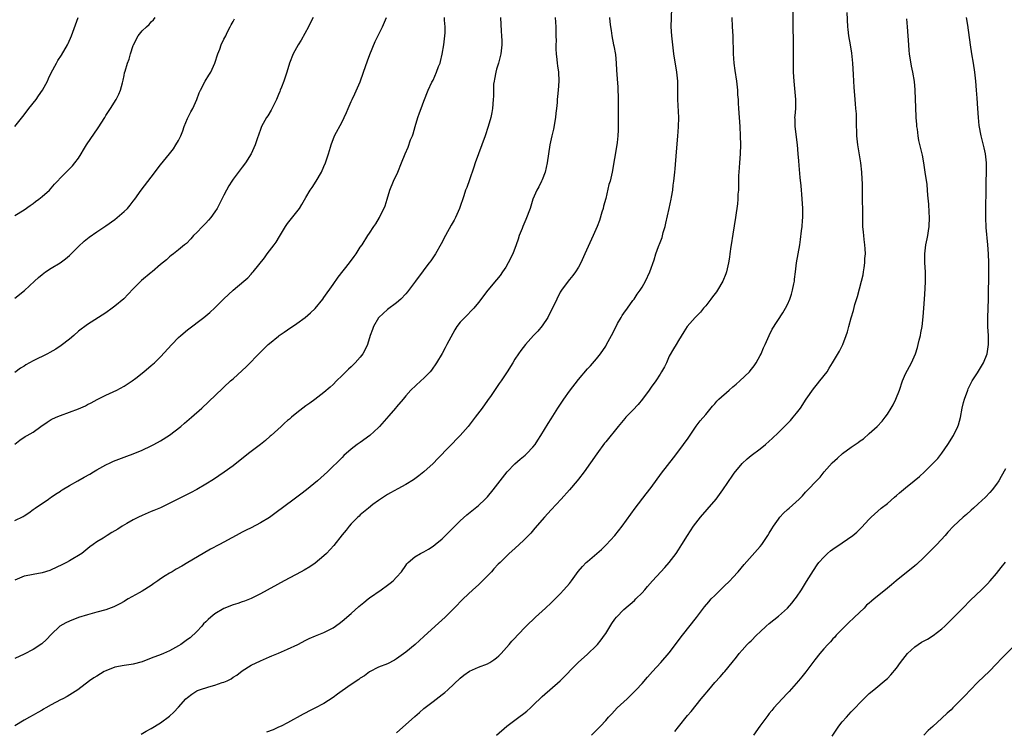
# Model space of a CAD drawing. Units: inches. Extents: x 2604000 to 2607000, y 1476000 to 1479000.
# Drawn here: x 2605050 to 2605267, y 1476598 to 1476755 of the extents above; entities that cross this region are included whole.
import ezdxf

# ---------------------------------------------------------------- set-up
doc = ezdxf.new("R2010")
doc.units = ezdxf.units.IN
doc.header["$MEASUREMENT"] = 0
doc.layers.add('LD26041476_10ft', color=93, linetype='Continuous')

msp = doc.modelspace()

# ---------------------------------------------------------------- linework, layer by layer
at = {"layer": 'LD26041476_10ft'}
for points, elevation in [([(2605076.74, 1476597.26), (2605077.87, 1476597.87), (2605079, 1476598.46), (2605081, 1476599.71), (2605083, 1476601.2), (2605083.94, 1476602.06), (2605085, 1476603.14), (2605086.61, 1476605), (2605087, 1476605.33), (2605087.94, 1476606.06), (2605089, 1476606.74), (2605089.17, 1476606.83), (2605089.59, 1476607), (2605091.68, 1476607.68), (2605093, 1476607.99), (2605094.57, 1476608.57), (2605095, 1476608.67), (2605095.73, 1476609), (2605096.59, 1476609.41), (2605097, 1476609.75), (2605097.8, 1476610.2), (2605099, 1476611.15), (2605101, 1476612.41), (2605103, 1476613.38), (2605105, 1476614.24), (2605105.51, 1476614.49), (2605107, 1476615.06), (2605109, 1476615.93), (2605111.25, 1476617), (2605113, 1476617.9), (2605113.74, 1476618.26), (2605115.13, 1476618.87), (2605117, 1476619.63), (2605119, 1476620.66), (2605120.38, 1476621.62), (2605121, 1476622.09), (2605123, 1476623.81), (2605124.66, 1476625.34), (2605125.75, 1476626.25), (2605126.71, 1476627), (2605127, 1476627.22), (2605129.56, 1476629), (2605131, 1476630.05), (2605131.56, 1476630.44), (2605132.25, 1476631), (2605133, 1476631.8), (2605134.08, 1476633), (2605135, 1476634.38), (2605135.27, 1476634.73), (2605135.55, 1476635), (2605137, 1476636.27), (2605138.21, 1476637), (2605139, 1476637.4), (2605140.01, 1476637.99), (2605141, 1476638.62), (2605141.44, 1476639), (2605143, 1476640.27), (2605143.73, 1476641), (2605145, 1476642.23), (2605147, 1476644.23), (2605148.47, 1476645.53), (2605150.3, 1476647), (2605151, 1476647.58), (2605152.51, 1476649), (2605153, 1476649.52), (2605154.26, 1476651), (2605155.81, 1476653), (2605156.3, 1476653.7), (2605157.34, 1476655), (2605159, 1476656.77), (2605160.21, 1476657.79), (2605161.31, 1476658.69), (2605161.64, 1476659), (2605163, 1476660.43), (2605163.45, 1476661), (2605164.04, 1476661.96), (2605164.75, 1476663), (2605166.34, 1476665.66), (2605167, 1476666.64), (2605168.48, 1476669), (2605169.78, 1476671), (2605171, 1476672.72), (2605173, 1476675.31), (2605175, 1476677.64), (2605175.67, 1476678.33), (2605177, 1476679.88), (2605177.87, 1476681), (2605179, 1476682.66), (2605179.21, 1476683), (2605180.3, 1476685), (2605181.27, 1476687), (2605181.63, 1476687.63), (2605182.37, 1476689), (2605182.62, 1476689.39), (2605183, 1476689.93), (2605183.8, 1476691), (2605185, 1476692.68), (2605185.23, 1476693), (2605185.92, 1476694.08), (2605186.58, 1476695), (2605187, 1476695.67), (2605187.78, 1476697), (2605188.73, 1476699), (2605189.64, 1476701.64), (2605190.04, 1476703), (2605190.63, 1476704.63), (2605190.78, 1476705), (2605190.85, 1476705.15), (2605191.4, 1476706.6), (2605191.65, 1476707.65), (2605192.05, 1476709), (2605192.24, 1476709.76), (2605192.98, 1476713), (2605193.4, 1476715), (2605193.5, 1476715.5), (2605193.75, 1476717), (2605193.88, 1476718.12), (2605194.02, 1476719), (2605194.24, 1476721), (2605194.3, 1476721.7), (2605194.55, 1476725.45), (2605194.88, 1476728.88), (2605195.05, 1476730.95), (2605195.09, 1476733), (2605194.9, 1476737), (2605194.89, 1476739), (2605194.87, 1476741), (2605194.67, 1476743), (2605194.02, 1476747), (2605193.76, 1476749), (2605193.52, 1476751), (2605193.42, 1476753), (2605193.54, 1476757)], 9680), ([(2605133, 1476597.5), (2605137, 1476601.11), (2605138, 1476602), (2605139, 1476602.87), (2605141, 1476604.44), (2605143, 1476605.96), (2605143.61, 1476606.39), (2605144.28, 1476607), (2605147, 1476609.58), (2605147.8, 1476610.2), (2605149, 1476611.07), (2605151, 1476611.95), (2605153, 1476612.74), (2605153.47, 1476613), (2605154.41, 1476613.59), (2605155, 1476614.04), (2605155.5, 1476614.5), (2605155.99, 1476615), (2605157.77, 1476617), (2605158.33, 1476617.67), (2605159, 1476618.4), (2605159.6, 1476619), (2605161.53, 1476621), (2605163.52, 1476623), (2605165, 1476624.31), (2605165.73, 1476625), (2605167, 1476626.16), (2605169, 1476628.16), (2605169.77, 1476629), (2605171, 1476630.42), (2605171.46, 1476631), (2605172.97, 1476633.03), (2605173.89, 1476634.11), (2605174.71, 1476635), (2605175, 1476635.27), (2605178.08, 1476637.92), (2605179.11, 1476638.89), (2605181.04, 1476641), (2605182.63, 1476643), (2605185.49, 1476647), (2605187.89, 1476650.11), (2605189, 1476651.51), (2605191.29, 1476654.71), (2605193.91, 1476658.09), (2605194.64, 1476659), (2605196.15, 1476661), (2605196.49, 1476661.51), (2605197, 1476662.2), (2605198.94, 1476665.06), (2605199.8, 1476666.2), (2605201, 1476667.6), (2605202.53, 1476669.47), (2605203, 1476669.97), (2605203.47, 1476670.53), (2605203.92, 1476671), (2605206.16, 1476673), (2605207, 1476673.69), (2605207.74, 1476674.26), (2605208.54, 1476675), (2605210.62, 1476677), (2605210.79, 1476677.21), (2605211.69, 1476678.31), (2605212.14, 1476679), (2605213, 1476680.59), (2605213.2, 1476681), (2605213.73, 1476682.27), (2605214.08, 1476683), (2605215, 1476685.04), (2605215.63, 1476686.37), (2605218, 1476690), (2605218.59, 1476691), (2605219, 1476691.82), (2605219.51, 1476693), (2605219.89, 1476694.11), (2605220.14, 1476695), (2605220.38, 1476696.38), (2605220.52, 1476697), (2605220.58, 1476697.42), (2605220.75, 1476699), (2605221, 1476701), (2605221.7, 1476705), (2605221.87, 1476706.13), (2605222.08, 1476708.08), (2605222.21, 1476709), (2605222.31, 1476710.31), (2605222.38, 1476711), (2605222.39, 1476713), (2605222.15, 1476716.15), (2605222.06, 1476717), (2605221.99, 1476717.99), (2605221.8, 1476719.8), (2605221.59, 1476722.41), (2605221.47, 1476723.47), (2605221.37, 1476725), (2605221.21, 1476727), (2605220.68, 1476731), (2605220.67, 1476732.67), (2605220.65, 1476733), (2605220.66, 1476733.34), (2605220.81, 1476735), (2605220.83, 1476737), (2605220.46, 1476741), (2605220.34, 1476743), (2605220.31, 1476745), (2605220.34, 1476749), (2605220.25, 1476753.75), (2605220.27, 1476756.27)], 9700), ([(2605179.86, 1476755), (2605179.91, 1476754.09), (2605180.04, 1476753), (2605180.19, 1476752.19), (2605180.34, 1476751), (2605180.74, 1476749), (2605180.77, 1476748.77), (2605181.12, 1476746.88), (2605181.3, 1476745), (2605181.4, 1476743.4), (2605181.55, 1476741.55), (2605181.67, 1476739.67), (2605181.73, 1476737), (2605181.73, 1476733), (2605181.76, 1476730.24), (2605181.7, 1476729), (2605181.5, 1476727.5), (2605181.46, 1476727), (2605180.42, 1476721), (2605179.96, 1476719), (2605179.72, 1476718.28), (2605179, 1476715.16), (2605178.55, 1476713.45), (2605178.44, 1476713), (2605178.17, 1476712.17), (2605177.64, 1476710.36), (2605177.1, 1476709), (2605176.26, 1476707), (2605174.43, 1476703), (2605173.53, 1476701), (2605173, 1476700.04), (2605172.36, 1476699), (2605171.77, 1476698.23), (2605171, 1476697.35), (2605170.72, 1476697), (2605169.26, 1476695), (2605169, 1476694.54), (2605168.21, 1476693), (2605167.29, 1476691), (2605166.52, 1476689.48), (2605166.23, 1476689), (2605165, 1476687.13), (2605164.04, 1476685.96), (2605163.13, 1476685), (2605161.32, 1476683), (2605160.3, 1476681.7), (2605159.78, 1476681), (2605159, 1476679.81), (2605158.53, 1476679), (2605157.31, 1476677), (2605157, 1476676.56), (2605155.99, 1476675), (2605155.58, 1476674.42), (2605155, 1476673.56), (2605153.77, 1476671.77), (2605153, 1476670.66), (2605151.81, 1476669), (2605150.29, 1476667), (2605148.7, 1476665), (2605146.98, 1476663), (2605142.09, 1476657.91), (2605141, 1476656.86), (2605139, 1476655.02), (2605137.89, 1476654.11), (2605136.74, 1476653.26), (2605135, 1476652.18), (2605133.25, 1476651.25), (2605131.66, 1476650.34), (2605131, 1476649.99), (2605129.44, 1476649), (2605129, 1476648.69), (2605127.78, 1476647.78), (2605126.77, 1476647), (2605125, 1476645.49), (2605124.75, 1476645.25), (2605124.43, 1476645), (2605123, 1476643.54), (2605122.52, 1476643), (2605121.88, 1476642.12), (2605121, 1476641.11), (2605119.2, 1476638.8), (2605117.56, 1476637), (2605117, 1476636.47), (2605115.09, 1476634.91), (2605113.91, 1476634.09), (2605112.65, 1476633.35), (2605112.02, 1476633), (2605108.25, 1476631), (2605103, 1476628.1), (2605101, 1476627.07), (2605099.52, 1476626.48), (2605099, 1476626.33), (2605098.02, 1476625.98), (2605097, 1476625.69), (2605095, 1476624.92), (2605093, 1476623.71), (2605092.1, 1476623), (2605091.52, 1476622.48), (2605091, 1476621.95), (2605090.51, 1476621.49), (2605090.09, 1476621), (2605089, 1476619.81), (2605087.53, 1476618.47), (2605087, 1476618.04), (2605085.51, 1476617), (2605085, 1476616.67), (2605084.33, 1476616.33), (2605083, 1476615.6), (2605081.69, 1476615), (2605081.21, 1476614.79), (2605079, 1476613.93), (2605077, 1476613.19), (2605075, 1476612.67), (2605074.6, 1476612.6), (2605073, 1476612.37), (2605071, 1476611.98), (2605069, 1476611.2), (2605068.61, 1476611), (2605067, 1476610), (2605066.35, 1476609.65), (2605065.38, 1476609), (2605062.83, 1476607), (2605060.46, 1476605.54), (2605059.52, 1476605), (2605059, 1476604.76), (2605057, 1476603.7), (2605055.82, 1476603), (2605055.29, 1476602.71), (2605055, 1476602.53), (2605054.01, 1476601.99), (2605053, 1476601.42), (2605052.18, 1476601), (2605051, 1476600.33), (2605049, 1476599.04)], 9670), ([(2605167.91, 1476755), (2605168, 1476753), (2605168.01, 1476752.01), (2605168.05, 1476751), (2605168.08, 1476749.92), (2605168.03, 1476749), (2605168.02, 1476748.02), (2605168.07, 1476747), (2605168.23, 1476745.77), (2605168.3, 1476745), (2605168.37, 1476744.38), (2605168.58, 1476743), (2605168.66, 1476741), (2605168.51, 1476739), (2605168.36, 1476737.64), (2605168.31, 1476737), (2605168.29, 1476736.29), (2605168.17, 1476735), (2605168.04, 1476733.96), (2605167.97, 1476733), (2605167.54, 1476730.46), (2605167.16, 1476729), (2605166.71, 1476727), (2605166.41, 1476725), (2605166.15, 1476723), (2605165.68, 1476721), (2605165, 1476719.29), (2605164.87, 1476719), (2605164.25, 1476717.75), (2605163.86, 1476717), (2605163, 1476715.02), (2605162.5, 1476713.5), (2605162.35, 1476713), (2605161.45, 1476710.55), (2605160.76, 1476709), (2605160.6, 1476708.6), (2605159.98, 1476707), (2605159.75, 1476706.25), (2605159.31, 1476705), (2605158.55, 1476703), (2605157.57, 1476701), (2605157, 1476700.04), (2605156.32, 1476699), (2605155.76, 1476698.24), (2605155, 1476697.28), (2605153.04, 1476695), (2605151, 1476692.29), (2605149.98, 1476691), (2605148.02, 1476689), (2605147, 1476687.91), (2605146.27, 1476687), (2605145.77, 1476686.23), (2605144.06, 1476683), (2605143.7, 1476682.3), (2605143, 1476681.05), (2605141.8, 1476679), (2605140.66, 1476677.34), (2605140.37, 1476677), (2605139, 1476675.62), (2605138.3, 1476675), (2605136.15, 1476673), (2605135, 1476671.7), (2605134.43, 1476671), (2605133, 1476669.31), (2605132.76, 1476669), (2605131.3, 1476667.3), (2605129.25, 1476665), (2605129, 1476664.73), (2605127.11, 1476663), (2605125, 1476661.48), (2605124.28, 1476661), (2605123, 1476659.98), (2605121.4, 1476658.6), (2605121, 1476658.16), (2605120.41, 1476657.59), (2605119.86, 1476657), (2605119, 1476656.22), (2605117.79, 1476655), (2605116.31, 1476653.69), (2605115.61, 1476653), (2605113.19, 1476651), (2605111.92, 1476650.08), (2605111, 1476649.39), (2605110.44, 1476649), (2605106.18, 1476645.82), (2605105, 1476644.97), (2605103, 1476643.78), (2605101, 1476642.69), (2605099.86, 1476642.14), (2605099, 1476641.67), (2605097.68, 1476641), (2605094.05, 1476639), (2605092.07, 1476637.93), (2605090.41, 1476637), (2605087.06, 1476635), (2605085.75, 1476634.25), (2605084.47, 1476633.53), (2605083.58, 1476633), (2605083, 1476632.67), (2605082.07, 1476632.07), (2605081, 1476631.4), (2605080.44, 1476631), (2605079.58, 1476630.42), (2605079, 1476629.98), (2605077, 1476628.69), (2605076.33, 1476628.33), (2605073.94, 1476627), (2605073.36, 1476626.64), (2605073, 1476626.46), (2605072.11, 1476625.89), (2605070.74, 1476625.26), (2605069, 1476624.63), (2605067, 1476624.06), (2605065, 1476623.51), (2605063, 1476622.92), (2605061, 1476622.14), (2605060.23, 1476621.77), (2605058.91, 1476621), (2605057, 1476619.18), (2605055.92, 1476618.08), (2605054.89, 1476617.11), (2605053, 1476615.85), (2605051, 1476614.83), (2605049, 1476613.89)], 9660), ([(2605155.82, 1476755), (2605155.98, 1476751.98), (2605156.07, 1476751), (2605156.12, 1476749.88), (2605156.11, 1476749), (2605155.89, 1476747), (2605155.4, 1476745), (2605155, 1476743.66), (2605154.82, 1476743), (2605154.55, 1476741.45), (2605154.42, 1476741), (2605154.34, 1476740.34), (2605154.28, 1476739), (2605154.28, 1476737.72), (2605154.27, 1476737), (2605154.12, 1476735), (2605153.93, 1476734.07), (2605153.7, 1476733), (2605153.1, 1476731), (2605152.47, 1476729), (2605151.77, 1476727), (2605151.01, 1476725), (2605150.28, 1476723), (2605149.96, 1476722.04), (2605149, 1476719.28), (2605148.41, 1476717.59), (2605148.18, 1476717), (2605147.79, 1476715.79), (2605146.85, 1476713), (2605145.95, 1476711), (2605145.62, 1476710.38), (2605145, 1476709.3), (2605143.74, 1476707), (2605142.81, 1476705.19), (2605141.55, 1476703), (2605140.52, 1476701.48), (2605140.17, 1476701), (2605139, 1476699.48), (2605138.66, 1476699), (2605137.93, 1476698.07), (2605137.15, 1476697), (2605135.36, 1476694.64), (2605135, 1476694.21), (2605133.89, 1476693), (2605133, 1476692.2), (2605131, 1476690.73), (2605129.06, 1476689), (2605129, 1476688.92), (2605127.88, 1476687), (2605127.65, 1476686.35), (2605127.19, 1476685), (2605126.55, 1476683), (2605126.06, 1476681.94), (2605125.55, 1476681), (2605125, 1476680.27), (2605123.87, 1476679), (2605123, 1476678.14), (2605122.4, 1476677.6), (2605121, 1476676.2), (2605119.75, 1476675), (2605119, 1476674.24), (2605118.34, 1476673.66), (2605117, 1476672.45), (2605115, 1476670.89), (2605113.91, 1476670.09), (2605113, 1476669.49), (2605111, 1476668), (2605109.84, 1476667), (2605109.4, 1476666.6), (2605109, 1476666.3), (2605108.33, 1476665.68), (2605107.55, 1476665), (2605105.35, 1476663), (2605105.18, 1476662.82), (2605104.14, 1476661.86), (2605103.05, 1476661), (2605100.37, 1476659), (2605097, 1476656.33), (2605095.06, 1476654.94), (2605092.67, 1476653.33), (2605091, 1476652.28), (2605089, 1476651.11), (2605087.65, 1476650.35), (2605084.84, 1476649), (2605081, 1476647.09), (2605079.53, 1476646.47), (2605079, 1476646.22), (2605077, 1476645.39), (2605076.18, 1476645), (2605075, 1476644.39), (2605073.6, 1476643.6), (2605072.59, 1476643), (2605071.61, 1476642.39), (2605070.34, 1476641.66), (2605069.29, 1476641), (2605068.42, 1476640.42), (2605067, 1476639.55), (2605066.24, 1476639), (2605065.5, 1476638.5), (2605063.7, 1476637), (2605061, 1476635.39), (2605060.31, 1476635), (2605059.45, 1476634.55), (2605058.09, 1476633.91), (2605057, 1476633.42), (2605056.7, 1476633.3), (2605055, 1476632.74), (2605053, 1476632.37), (2605052.26, 1476632.26), (2605051, 1476632.01), (2605049, 1476631.13)], 9650), ([(2605049, 1476644.27), (2605050.82, 1476645.18), (2605051, 1476645.31), (2605052.06, 1476645.94), (2605053, 1476646.67), (2605053.47, 1476647), (2605056.39, 1476649), (2605056.76, 1476649.24), (2605057, 1476649.38), (2605057.91, 1476650.09), (2605059, 1476650.73), (2605059.15, 1476650.85), (2605059.41, 1476651), (2605061, 1476652.01), (2605062.82, 1476653), (2605064.21, 1476653.79), (2605065.49, 1476654.51), (2605066.28, 1476655), (2605067, 1476655.42), (2605069, 1476656.53), (2605069.92, 1476657), (2605070.66, 1476657.34), (2605073, 1476658.22), (2605073.59, 1476658.41), (2605075.04, 1476658.96), (2605077, 1476659.73), (2605079, 1476660.69), (2605079.57, 1476661), (2605081, 1476661.82), (2605083, 1476663.08), (2605085.5, 1476665), (2605086.3, 1476665.7), (2605087.88, 1476667), (2605090.09, 1476669), (2605094.65, 1476673.35), (2605095, 1476673.64), (2605096.46, 1476675), (2605097, 1476675.46), (2605099, 1476677.29), (2605099.87, 1476678.13), (2605103, 1476681.33), (2605103.87, 1476682.12), (2605104.71, 1476683), (2605105, 1476683.26), (2605107, 1476684.87), (2605107.17, 1476685), (2605108.28, 1476685.72), (2605109, 1476686.28), (2605111, 1476687.66), (2605112.85, 1476689), (2605114.02, 1476689.98), (2605115.04, 1476690.96), (2605116.73, 1476693), (2605117, 1476693.36), (2605119, 1476696.24), (2605120.14, 1476697.86), (2605122.62, 1476701), (2605123.62, 1476702.38), (2605124.07, 1476703), (2605125, 1476704.46), (2605125.38, 1476705), (2605126.66, 1476707), (2605127, 1476707.57), (2605128, 1476709), (2605128.39, 1476709.61), (2605129.21, 1476711), (2605130.45, 1476713.55), (2605130.89, 1476715), (2605131.53, 1476717), (2605132.33, 1476719), (2605133.26, 1476721), (2605134.1, 1476723), (2605134.87, 1476725), (2605135.52, 1476726.48), (2605136.08, 1476728.08), (2605136.46, 1476729), (2605136.6, 1476729.4), (2605137.04, 1476731), (2605137.67, 1476733), (2605138, 1476734), (2605138.4, 1476735), (2605139, 1476736.6), (2605139.95, 1476739), (2605140.75, 1476740.75), (2605141, 1476741.26), (2605141.78, 1476743), (2605142.24, 1476744.24), (2605142.54, 1476745), (2605142.65, 1476745.35), (2605143.05, 1476746.95), (2605143.39, 1476749), (2605143.62, 1476751), (2605143.66, 1476751.66), (2605143.68, 1476753), (2605143.55, 1476754.45), (2605143.53, 1476755)], 9640), ([(2605049, 1476661.07), (2605050.06, 1476661.93), (2605051.26, 1476662.74), (2605051.68, 1476663), (2605053, 1476663.74), (2605054.71, 1476665), (2605056.09, 1476665.91), (2605057, 1476666.48), (2605058.07, 1476667), (2605059, 1476667.41), (2605061, 1476668.12), (2605063, 1476668.85), (2605064.5, 1476669.5), (2605065, 1476669.79), (2605065.81, 1476670.19), (2605067.08, 1476670.92), (2605069, 1476671.88), (2605070.58, 1476672.58), (2605071.42, 1476673), (2605073, 1476673.82), (2605074.81, 1476675), (2605075.61, 1476675.61), (2605077.37, 1476677), (2605079, 1476678.37), (2605079.7, 1476679), (2605081, 1476680.3), (2605083.49, 1476683), (2605085, 1476684.54), (2605085.49, 1476685), (2605087, 1476686.25), (2605090.6, 1476689), (2605091.9, 1476690.1), (2605093, 1476691.08), (2605095, 1476693.07), (2605096, 1476694), (2605097, 1476695.02), (2605099.34, 1476697), (2605100.26, 1476697.74), (2605101, 1476698.54), (2605101.23, 1476698.77), (2605101.42, 1476699), (2605103.89, 1476702.11), (2605104.54, 1476703), (2605106.08, 1476705), (2605106.45, 1476705.55), (2605107.22, 1476706.78), (2605108.51, 1476709), (2605109, 1476709.69), (2605111, 1476712.2), (2605111.6, 1476713), (2605112.14, 1476713.86), (2605113, 1476715.38), (2605113.99, 1476717), (2605114.4, 1476717.6), (2605115.29, 1476719), (2605116.43, 1476721), (2605117, 1476722.21), (2605117.35, 1476723), (2605118.02, 1476725), (2605118.44, 1476726.44), (2605118.58, 1476727), (2605119.32, 1476729), (2605121, 1476732.06), (2605121.45, 1476733), (2605121.93, 1476734.07), (2605122.31, 1476735), (2605123, 1476736.51), (2605123.21, 1476737), (2605123.8, 1476738.2), (2605125, 1476740.89), (2605125.73, 1476743), (2605126.55, 1476745.45), (2605127.11, 1476746.89), (2605128.29, 1476749.71), (2605129, 1476751.17), (2605129.87, 1476753), (2605130.74, 1476755)], 9630), ([(2605114.63, 1476755), (2605114.07, 1476753.93), (2605113.62, 1476753), (2605111.95, 1476750.05), (2605111.31, 1476749), (2605110.2, 1476747), (2605109.42, 1476745), (2605108.83, 1476743), (2605108.16, 1476741), (2605107.67, 1476739.67), (2605107.4, 1476739), (2605107.27, 1476738.73), (2605107, 1476738.06), (2605106.67, 1476737.33), (2605106.55, 1476737), (2605105.39, 1476734.61), (2605104.63, 1476733.37), (2605104.36, 1476733), (2605103.22, 1476731), (2605103, 1476730.39), (2605102.67, 1476729.33), (2605102.3, 1476728.3), (2605101.89, 1476727), (2605101.01, 1476725), (2605099.76, 1476723), (2605099, 1476722.07), (2605097, 1476719.43), (2605096.72, 1476719), (2605096.07, 1476717.93), (2605095.55, 1476717), (2605095, 1476715.94), (2605094.02, 1476713.98), (2605093.49, 1476713), (2605093, 1476712.21), (2605092.12, 1476711), (2605091.62, 1476710.38), (2605091, 1476709.72), (2605090.26, 1476709), (2605089, 1476707.71), (2605088.29, 1476707), (2605087.69, 1476706.31), (2605086.72, 1476705.28), (2605086.33, 1476705), (2605085, 1476703.84), (2605083.87, 1476703), (2605083.39, 1476702.61), (2605083, 1476702.34), (2605082.33, 1476701.67), (2605081, 1476700.62), (2605079.18, 1476699), (2605079, 1476698.86), (2605076.88, 1476697.12), (2605075, 1476695.3), (2605073.88, 1476694.12), (2605072.93, 1476693.07), (2605071, 1476691.45), (2605070.39, 1476691), (2605069, 1476690.03), (2605065, 1476687.46), (2605064.35, 1476687), (2605063.58, 1476686.42), (2605063, 1476685.93), (2605061.94, 1476685), (2605061, 1476684.22), (2605059.19, 1476682.81), (2605057.98, 1476682.02), (2605056.71, 1476681.29), (2605056.16, 1476681), (2605053, 1476679.41), (2605051.43, 1476678.57), (2605051, 1476678.29), (2605050.2, 1476677.8), (2605049, 1476676.87)], 9620), ([(2605049, 1476711.4), (2605051, 1476712.68), (2605052.34, 1476713.66), (2605053, 1476714.1), (2605053.51, 1476714.49), (2605054.25, 1476715), (2605055, 1476715.61), (2605056.58, 1476717), (2605057.71, 1476718.29), (2605058.38, 1476719), (2605059, 1476719.69), (2605060.3, 1476721), (2605061, 1476721.67), (2605061.65, 1476722.35), (2605062.21, 1476723), (2605063, 1476724.06), (2605063.59, 1476725), (2605064.11, 1476725.89), (2605064.78, 1476727), (2605067.3, 1476730.7), (2605068.76, 1476733), (2605069, 1476733.41), (2605070.04, 1476735), (2605071.29, 1476737), (2605071.85, 1476738.15), (2605072.23, 1476739), (2605072.64, 1476740.64), (2605072.8, 1476741.2), (2605073, 1476742.28), (2605073.13, 1476742.87), (2605073.22, 1476743.22), (2605073.79, 1476745), (2605074.14, 1476745.86), (2605074.43, 1476747), (2605075, 1476748.84), (2605075.06, 1476749), (2605076.13, 1476751), (2605077, 1476752.09), (2605077.93, 1476753), (2605078.5, 1476753.5), (2605079, 1476754.07), (2605079.5, 1476754.5), (2605079.85, 1476755)], 9600), ([(2605049, 1476731.04), (2605051, 1476733.59), (2605052.07, 1476735), (2605053.64, 1476737), (2605054.22, 1476737.78), (2605055.04, 1476739), (2605056.14, 1476741), (2605056.4, 1476741.6), (2605057, 1476742.86), (2605058.16, 1476745), (2605058.47, 1476745.53), (2605059.25, 1476746.75), (2605060.56, 1476749), (2605060.71, 1476749.29), (2605061.47, 1476751), (2605062.89, 1476755)], 9590), ([(2605049, 1476693.26), (2605051.1, 1476694.9), (2605053.33, 1476697), (2605054.21, 1476697.79), (2605055, 1476698.46), (2605055.75, 1476699), (2605057, 1476699.83), (2605058.96, 1476701.04), (2605060.11, 1476701.89), (2605061, 1476702.64), (2605061.4, 1476703), (2605063, 1476704.57), (2605064.26, 1476705.74), (2605065, 1476706.36), (2605065.36, 1476706.64), (2605067, 1476707.8), (2605069, 1476709.12), (2605071, 1476710.58), (2605071.52, 1476711), (2605073, 1476712.31), (2605073.74, 1476713), (2605074.32, 1476713.68), (2605075, 1476714.57), (2605075.35, 1476715), (2605076.75, 1476717), (2605079, 1476719.88), (2605081, 1476722.62), (2605083, 1476725.02), (2605083.86, 1476726.14), (2605084.44, 1476727), (2605085, 1476727.94), (2605085.51, 1476729), (2605085.93, 1476730.07), (2605086.27, 1476731), (2605087, 1476732.75), (2605087.73, 1476734.27), (2605088.11, 1476735), (2605089, 1476736.96), (2605089.57, 1476738.43), (2605089.82, 1476739), (2605090.87, 1476741), (2605091.7, 1476742.3), (2605092.08, 1476743), (2605092.99, 1476745), (2605093.65, 1476747), (2605094.06, 1476748.06), (2605094.39, 1476749), (2605095, 1476750.27), (2605095.38, 1476751), (2605095.73, 1476751.73), (2605096.37, 1476753), (2605096.6, 1476753.4), (2605097, 1476754.17), (2605097.3, 1476754.7)], 9610), ([(2605206.73, 1476755), (2605206.85, 1476753), (2605206.94, 1476751), (2605207.06, 1476747), (2605207.2, 1476745), (2605207.39, 1476743.39), (2605207.75, 1476741), (2605207.99, 1476739), (2605208.04, 1476737.96), (2605208.13, 1476737), (2605208.18, 1476736.18), (2605208.23, 1476735), (2605208.54, 1476731), (2605208.61, 1476729), (2605208.63, 1476727), (2605208.6, 1476725), (2605208.45, 1476723), (2605208.28, 1476721), (2605208.24, 1476720.24), (2605208.22, 1476719), (2605208.24, 1476717.76), (2605208.19, 1476717), (2605208.09, 1476716.09), (2605208.07, 1476715), (2605208, 1476714), (2605207.58, 1476711), (2605207, 1476707.32), (2605206.61, 1476705), (2605206.57, 1476704.57), (2605206.32, 1476703), (2605206.23, 1476702.23), (2605206.02, 1476701), (2605205.57, 1476699), (2605205.43, 1476698.57), (2605204.8, 1476697), (2605203.63, 1476695), (2605203.35, 1476694.65), (2605202.49, 1476693.51), (2605202.15, 1476693), (2605201, 1476691.53), (2605200.53, 1476691), (2605199.84, 1476690.16), (2605199, 1476689.24), (2605198.72, 1476689), (2605196.92, 1476687), (2605196.2, 1476685.8), (2605195, 1476683.89), (2605194.51, 1476683), (2605193.93, 1476682.07), (2605193, 1476680.46), (2605192.36, 1476679), (2605191.91, 1476678.09), (2605191.31, 1476677), (2605191, 1476676.5), (2605190.01, 1476675), (2605189, 1476673.64), (2605188.58, 1476673), (2605187.12, 1476671), (2605186.15, 1476669.85), (2605185, 1476668.59), (2605183.45, 1476667), (2605183.24, 1476666.76), (2605181.73, 1476665), (2605179, 1476661.63), (2605178.72, 1476661.28), (2605177.03, 1476658.97), (2605175.67, 1476657), (2605174.24, 1476655), (2605173, 1476653.37), (2605172.7, 1476653), (2605171.01, 1476650.99), (2605169.23, 1476649), (2605167, 1476646.63), (2605165.55, 1476645), (2605163.44, 1476642.56), (2605162.5, 1476641.5), (2605161, 1476639.96), (2605159, 1476638.1), (2605157.77, 1476637), (2605157, 1476636.28), (2605155.75, 1476635), (2605155.37, 1476634.63), (2605154.38, 1476633.62), (2605153.86, 1476633), (2605153, 1476632.1), (2605151, 1476630.13), (2605149.77, 1476629), (2605147.67, 1476627), (2605147, 1476626.33), (2605146.35, 1476625.65), (2605145, 1476624.28), (2605143.69, 1476623), (2605141.46, 1476621), (2605139, 1476618.7), (2605137.07, 1476617), (2605135, 1476615.3), (2605133, 1476613.8), (2605132.49, 1476613.51), (2605131, 1476612.75), (2605129, 1476611.98), (2605127, 1476610.96), (2605125.9, 1476610.1), (2605125, 1476609.54), (2605124.7, 1476609.3), (2605123, 1476608.16), (2605121, 1476606.78), (2605119.98, 1476606.02), (2605119, 1476605.28), (2605117, 1476603.96), (2605115, 1476602.92), (2605113.7, 1476602.3), (2605113, 1476601.91), (2605112.39, 1476601.6), (2605109, 1476599.72), (2605107.56, 1476599), (2605107, 1476598.74), (2605105.79, 1476598.21), (2605104.36, 1476597.64)], 9690), ([(2605154.99, 1476597), (2605157.22, 1476599), (2605159.88, 1476601), (2605161, 1476601.78), (2605161.67, 1476602.33), (2605162.43, 1476603), (2605163, 1476603.54), (2605165, 1476605.51), (2605169, 1476608.99), (2605172.91, 1476613), (2605175, 1476614.87), (2605177, 1476616.74), (2605177.23, 1476617), (2605178.01, 1476617.99), (2605178.74, 1476619), (2605179, 1476619.39), (2605180.38, 1476621.62), (2605181, 1476622.52), (2605181.38, 1476623), (2605183, 1476624.69), (2605185.32, 1476626.68), (2605185.66, 1476627), (2605187, 1476628.37), (2605187.58, 1476629), (2605188.23, 1476629.77), (2605189.32, 1476631), (2605191.14, 1476633), (2605192.04, 1476633.96), (2605192.93, 1476635), (2605194.47, 1476637), (2605195, 1476637.83), (2605195.77, 1476639), (2605197, 1476641), (2605198.32, 1476643), (2605199.89, 1476645), (2605201.34, 1476646.66), (2605203.29, 1476649), (2605204.03, 1476649.97), (2605204.79, 1476651), (2605207, 1476654.29), (2605207.3, 1476654.7), (2605209, 1476656.79), (2605210.15, 1476657.85), (2605211, 1476658.58), (2605213, 1476660.07), (2605214.17, 1476661), (2605215, 1476661.73), (2605215.64, 1476662.36), (2605217, 1476663.64), (2605218.33, 1476665), (2605219, 1476665.61), (2605219.68, 1476666.32), (2605220.27, 1476667), (2605221, 1476667.87), (2605221.84, 1476669), (2605223.11, 1476671), (2605224.7, 1476673.3), (2605225, 1476673.66), (2605225.63, 1476674.37), (2605226.14, 1476675), (2605227.7, 1476677), (2605228.19, 1476677.81), (2605228.93, 1476679), (2605230.45, 1476681.55), (2605231.18, 1476683), (2605231.92, 1476685), (2605232.18, 1476685.82), (2605232.47, 1476687), (2605233, 1476688.93), (2605233.5, 1476690.5), (2605233.84, 1476691.84), (2605234.38, 1476693.62), (2605235.31, 1476697), (2605235.64, 1476698.36), (2605235.76, 1476699), (2605235.9, 1476699.9), (2605236.04, 1476701), (2605236.05, 1476701.95), (2605236.14, 1476703), (2605236.11, 1476704.11), (2605236.03, 1476705), (2605235.88, 1476706.12), (2605235.78, 1476707), (2605235.73, 1476707.73), (2605235.6, 1476709), (2605235.58, 1476710.42), (2605235.59, 1476711.59), (2605235.58, 1476713), (2605235.54, 1476714.46), (2605235.48, 1476715.48), (2605235.49, 1476718.51), (2605235.44, 1476719.44), (2605235.39, 1476721), (2605235.18, 1476723), (2605234.48, 1476727), (2605234.28, 1476729), (2605234.18, 1476732.18), (2605234.16, 1476733.84), (2605234.08, 1476735), (2605233.98, 1476735.98), (2605233.92, 1476737), (2605233.67, 1476739.67), (2605233.59, 1476741), (2605233.55, 1476742.45), (2605233.42, 1476745), (2605233.16, 1476747.16), (2605232.84, 1476749), (2605232.51, 1476751), (2605232.37, 1476752.37), (2605232.31, 1476753), (2605232.15, 1476756.15)], 9710), ([(2605175.85, 1476597), (2605177.84, 1476599), (2605179, 1476600.27), (2605179.62, 1476601), (2605180.32, 1476601.68), (2605181.52, 1476603), (2605183, 1476604.38), (2605183.69, 1476605), (2605185, 1476606.26), (2605185.72, 1476607), (2605187, 1476608.38), (2605188.2, 1476609.8), (2605189.27, 1476611), (2605191.11, 1476613), (2605193, 1476615.11), (2605195.93, 1476619), (2605199, 1476622.92), (2605200.76, 1476625.24), (2605201.66, 1476626.34), (2605202.24, 1476627), (2605203, 1476627.79), (2605204.24, 1476629), (2605205, 1476629.71), (2605206.31, 1476631), (2605207, 1476631.74), (2605208.13, 1476633), (2605209.44, 1476634.56), (2605213, 1476638.55), (2605213.34, 1476639), (2605214.7, 1476641), (2605215, 1476641.48), (2605215.56, 1476642.44), (2605215.92, 1476643), (2605217, 1476644.58), (2605217.35, 1476645), (2605218.13, 1476645.87), (2605219, 1476646.71), (2605219.35, 1476647), (2605221.56, 1476649), (2605222.29, 1476649.71), (2605223, 1476650.51), (2605223.49, 1476651), (2605225.38, 1476653), (2605226.18, 1476653.82), (2605227.04, 1476655), (2605228.81, 1476657), (2605230, 1476658), (2605231.13, 1476659), (2605233, 1476660.39), (2605233.87, 1476661), (2605234.55, 1476661.45), (2605235, 1476661.83), (2605235.71, 1476662.29), (2605237, 1476663.42), (2605238.71, 1476665), (2605239.82, 1476666.18), (2605240.48, 1476667), (2605241, 1476667.7), (2605241.83, 1476669), (2605242.25, 1476669.75), (2605242.84, 1476671), (2605243.62, 1476673), (2605244.32, 1476675), (2605245, 1476676.58), (2605245.41, 1476677.41), (2605246.27, 1476679), (2605247.15, 1476681), (2605247.62, 1476682.38), (2605247.78, 1476683), (2605247.99, 1476683.99), (2605248.24, 1476685), (2605248.37, 1476685.63), (2605248.61, 1476687), (2605248.89, 1476689.11), (2605249.02, 1476691), (2605249.12, 1476693), (2605249.27, 1476695.27), (2605249.36, 1476697), (2605249.36, 1476699), (2605249.25, 1476701), (2605249.22, 1476703), (2605249.46, 1476705), (2605249.71, 1476706.29), (2605249.87, 1476707), (2605250.04, 1476708.04), (2605250.17, 1476709), (2605250.24, 1476711), (2605250.17, 1476712.17), (2605250.1, 1476713.9), (2605249.9, 1476715.9), (2605249.85, 1476717), (2605249.72, 1476718.28), (2605249.32, 1476721), (2605249.01, 1476723.01), (2605248.68, 1476724.68), (2605247.94, 1476727.94), (2605247.75, 1476729), (2605247.58, 1476730.42), (2605247.48, 1476731), (2605247.44, 1476731.44), (2605247.35, 1476733), (2605247.28, 1476735.28), (2605247.19, 1476737), (2605247.07, 1476739.07), (2605246.92, 1476740.92), (2605246.6, 1476743), (2605246.33, 1476744.33), (2605245.88, 1476747), (2605245.79, 1476747.79), (2605245.68, 1476749), (2605245.58, 1476751), (2605245.44, 1476753), (2605245.24, 1476754.76)], 9720), ([(2605194.2, 1476597.8), (2605195, 1476598.88), (2605197, 1476601.31), (2605197.78, 1476602.22), (2605199.99, 1476605), (2605200.46, 1476605.54), (2605201.66, 1476607), (2605203, 1476608.6), (2605204.18, 1476609.82), (2605205, 1476610.8), (2605205.19, 1476611), (2605206.83, 1476613), (2605207.79, 1476614.21), (2605208.38, 1476615), (2605209, 1476615.7), (2605210.16, 1476617), (2605210.58, 1476617.42), (2605211, 1476617.81), (2605212.18, 1476619), (2605213, 1476619.79), (2605214.32, 1476621), (2605215, 1476621.59), (2605217, 1476623.21), (2605218.98, 1476625), (2605219.94, 1476626.06), (2605220.71, 1476627), (2605221, 1476627.39), (2605222.07, 1476629), (2605223.17, 1476630.83), (2605224.7, 1476633.3), (2605225.52, 1476634.48), (2605225.93, 1476635), (2605227, 1476636.22), (2605227.81, 1476637), (2605228.44, 1476637.56), (2605229, 1476637.99), (2605231, 1476639.39), (2605233.39, 1476641), (2605234.28, 1476641.72), (2605235.3, 1476642.7), (2605237, 1476644.59), (2605237.39, 1476645), (2605239.65, 1476647), (2605241, 1476648.05), (2605242.57, 1476649.43), (2605243, 1476649.77), (2605243.66, 1476650.34), (2605245, 1476651.47), (2605246.9, 1476653), (2605248.03, 1476653.97), (2605249.15, 1476655), (2605251, 1476656.82), (2605252.06, 1476657.94), (2605253, 1476659.11), (2605254.3, 1476661), (2605255.52, 1476663), (2605256.5, 1476665), (2605256.63, 1476665.37), (2605257.06, 1476666.94), (2605257.44, 1476669), (2605257.76, 1476670.24), (2605257.94, 1476671), (2605258.67, 1476673), (2605258.77, 1476673.23), (2605259.43, 1476674.57), (2605259.67, 1476675), (2605260.8, 1476676.8), (2605262.13, 1476679), (2605262.96, 1476681), (2605263.23, 1476683), (2605263.22, 1476685), (2605263.11, 1476686.89), (2605263.07, 1476689), (2605263.22, 1476693), (2605263.24, 1476694.76), (2605263.26, 1476695.26), (2605263.29, 1476697), (2605263.34, 1476699), (2605263.33, 1476701), (2605263.23, 1476703), (2605263.1, 1476705), (2605262.76, 1476708.76), (2605262.65, 1476711), (2605262.64, 1476713.36), (2605262.72, 1476716.72), (2605262.7, 1476717), (2605262.76, 1476718.76), (2605262.75, 1476719), (2605262.83, 1476720.83), (2605262.82, 1476723), (2605262.57, 1476725), (2605262.29, 1476726.29), (2605261.64, 1476729), (2605261.22, 1476731.22), (2605261.01, 1476733.01), (2605260.87, 1476735), (2605260.75, 1476737.25), (2605260.63, 1476739), (2605260.46, 1476741), (2605260.24, 1476743), (2605259.94, 1476745), (2605259.6, 1476747), (2605259.29, 1476749), (2605258.7, 1476753.3), (2605258.42, 1476755)], 9730), ([(2605267, 1476655.65), (2605266.05, 1476653.95), (2605265.49, 1476653), (2605265, 1476652.3), (2605264.02, 1476651), (2605263.54, 1476650.46), (2605262.56, 1476649.44), (2605261, 1476647.96), (2605259.95, 1476647), (2605259.46, 1476646.54), (2605258.4, 1476645.6), (2605257.68, 1476645), (2605255.51, 1476643), (2605254.27, 1476641.73), (2605253.67, 1476641), (2605251.86, 1476639), (2605251, 1476638.1), (2605249.92, 1476637), (2605249, 1476636.1), (2605247.38, 1476634.62), (2605247, 1476634.3), (2605242.91, 1476631), (2605241.89, 1476630.11), (2605240.58, 1476629), (2605238.11, 1476627), (2605237.49, 1476626.52), (2605237, 1476626.09), (2605236.4, 1476625.6), (2605235.85, 1476625), (2605233.78, 1476623), (2605232.33, 1476621.67), (2605231, 1476620.37), (2605229.73, 1476619), (2605229.39, 1476618.61), (2605229, 1476618.22), (2605228.44, 1476617.56), (2605227.86, 1476617), (2605227, 1476616.04), (2605226.1, 1476615), (2605225, 1476613.62), (2605223.01, 1476610.99), (2605222.14, 1476609.86), (2605221.45, 1476609), (2605219.37, 1476606.63), (2605219, 1476606.25), (2605217.82, 1476605), (2605216.02, 1476603), (2605215.55, 1476602.45), (2605215, 1476601.75), (2605214.65, 1476601.35), (2605212.89, 1476599), (2605211.51, 1476597)], 9740), ([(2605228.82, 1476596.82), (2605230.29, 1476599), (2605231, 1476599.93), (2605231.96, 1476601), (2605233, 1476602.14), (2605233.88, 1476603), (2605235, 1476604.18), (2605237, 1476606.15), (2605237.99, 1476607), (2605240.73, 1476609.27), (2605241, 1476609.52), (2605241.72, 1476610.28), (2605243, 1476611.78), (2605243.87, 1476613), (2605244.35, 1476613.65), (2605245.42, 1476615), (2605247, 1476616.48), (2605247.78, 1476617), (2605248.53, 1476617.47), (2605249.82, 1476618.18), (2605251.07, 1476618.93), (2605253, 1476620.44), (2605253.65, 1476621), (2605257.57, 1476625), (2605259.29, 1476626.71), (2605261.71, 1476629), (2605263, 1476630.3), (2605263.64, 1476631), (2605265, 1476632.61), (2605266.06, 1476633.94), (2605267, 1476635.08)], 9750), ([(2605269, 1476616.86), (2605266.08, 1476613.92), (2605265, 1476612.72), (2605263.36, 1476611), (2605261, 1476608.72), (2605259.14, 1476606.86), (2605258.16, 1476605.84), (2605257, 1476604.61), (2605255.41, 1476603), (2605255, 1476602.61), (2605254.14, 1476601.86), (2605253, 1476600.75), (2605251, 1476598.95), (2605249.95, 1476598.05), (2605249, 1476597.04)], 9760)]:
    msp.add_lwpolyline(points, dxfattribs=dict(at, elevation=elevation))

doc.saveas('drawing.dxf')
